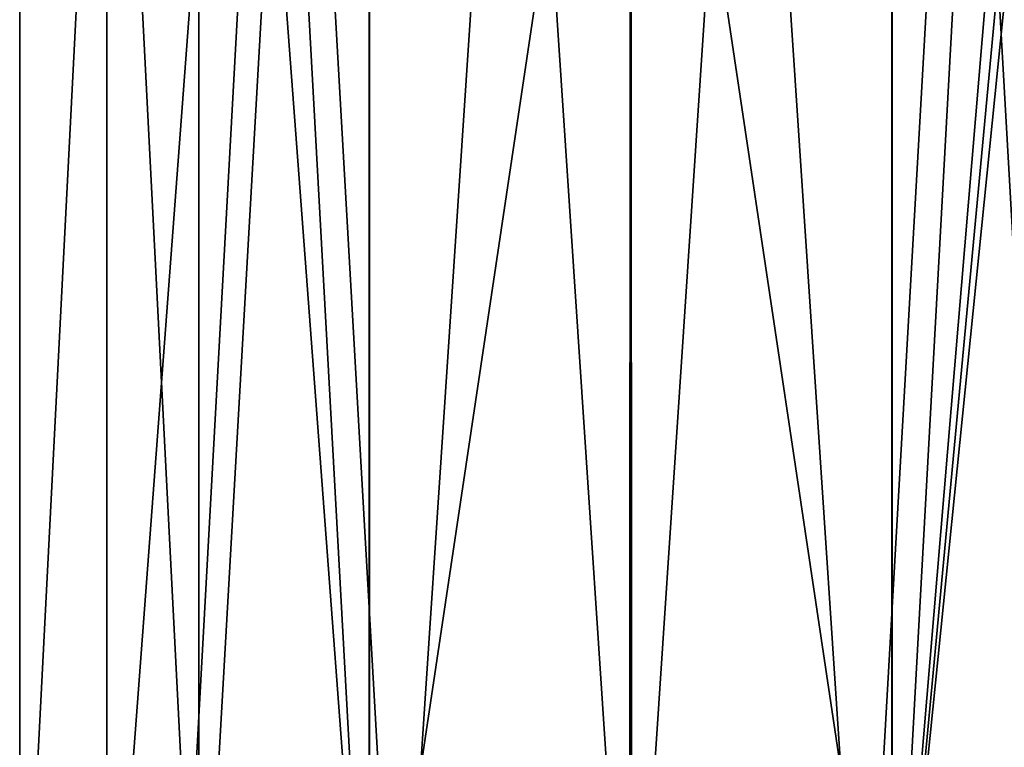
# Model space of a CAD drawing. Units: millimetres. Extents: x -63 to 40, y 568 to 733.
# Drawn here: x -22 to 12, y 625 to 650 of the extents above; entities that cross this region are included whole.
import ezdxf

# ---------------------------------------------------------------- set-up
doc = ezdxf.new("R2010")
doc.units = ezdxf.units.MM
doc.header["$LTSCALE"] = 81.481481
for name, color, linetype in [('306', 7, 'CONTINUOUS'), ('307', 7, 'CONTINUOUS'), ('310', 7, 'CONTINUOUS'), ('312', 7, 'CONTINUOUS')]:
    doc.layers.add(name, color=color, linetype=linetype)

msp = doc.modelspace()

# ---------------------------------------------------------------- linework, layer by layer
at = {"layer": '306', "color": 254, "linetype": 'Continuous', "true_color": 0xd2d2ff}
for points in [[(-19, 733, -5), (-9.991, 733, 10.594), (-19, 613, -5), (-19, 733, -5)], [(-19, 613, -5), (-9.991, 733, 10.594), (-16.585, 613, 4.006), (-19, 613, -5)], [(-16.585, 613, 4.006), (-9.991, 733, 10.594), (-9.976, 613, 10.602), (-16.585, 613, 4.006)], [(-9.991, 733, 10.594), (7.976, 733, 10.602), (-9.976, 613, 10.602), (-9.991, 733, 10.594)], [(-9.976, 613, 10.602), (7.976, 733, 10.602), (7.991, 613, 10.594), (-9.976, 613, 10.602)], [(7.976, 733, 10.602), (14.585, 733, 4.006), (7.991, 613, 10.594), (7.976, 733, 10.602)], [(14.585, 733, 4.006), (15.971, 708, 1), (7.991, 613, 10.594), (14.585, 733, 4.006)], [(15.971, 708, 1), (16.493, 703.758, -0.757), (7.991, 613, 10.594), (15.971, 708, 1)], [(16.493, 703.758, -0.757), (17, 702, -5), (7.991, 613, 10.594), (16.493, 703.758, -0.757)], [(7.991, 613, 10.594), (17, 702, -5), (17, 613, -5), (7.991, 613, 10.594)]]:
    msp.add_3dface(points, dxfattribs=at)
at = {"layer": '307', "color": 254, "linetype": 'Continuous', "true_color": 0xd2d2ff}
for points in [[(-15.846, 613, -19.851), (-22, 613, -5), (-15.845, 733, -19.853), (-15.846, 613, -19.851)], [(-22, 613, -5), (-22, 733, -5), (-15.845, 733, -19.853), (-22, 613, -5)], [(-8.999, 613, -24.417), (-15.846, 613, -19.851), (-15.845, 733, -19.853), (-8.999, 613, -24.417)], [(-1.039, 733, -26), (-8.999, 613, -24.417), (-15.845, 733, -19.853), (-1.039, 733, -26)], [(-0.961, 613, -26), (-8.999, 613, -24.417), (-1.039, 733, -26), (-0.961, 613, -26)], [(6.999, 733, -24.417), (-0.961, 613, -26), (-1.039, 733, -26), (6.999, 733, -24.417)], [(13.845, 613, -19.853), (-0.961, 613, -26), (6.999, 733, -24.417), (13.845, 613, -19.853)], [(13.846, 733, -19.851), (13.845, 613, -19.853), (6.999, 733, -24.417), (13.846, 733, -19.851)]]:
    msp.add_3dface(points, dxfattribs=at)
at = {"layer": '310', "color": 254, "linetype": 'Continuous', "true_color": 0xd2d2ff}
for points in [[(-22, 613, -5), (-15.845, 613, 9.853), (-22, 733, -5), (-22, 613, -5)], [(-22, 733, -5), (-15.845, 613, 9.853), (-15.846, 733, 9.851), (-22, 733, -5)], [(-15.846, 733, 9.851), (-15.845, 613, 9.853), (-8.999, 733, 14.417), (-15.846, 733, 9.851)], [(-15.845, 613, 9.853), (-1.039, 613, 16), (-8.999, 733, 14.417), (-15.845, 613, 9.853)], [(-8.999, 733, 14.417), (-1.039, 613, 16), (-0.961, 733, 16), (-8.999, 733, 14.417)], [(-1.039, 613, 16), (6.999, 613, 14.417), (-0.961, 733, 16), (-1.039, 613, 16)], [(-0.961, 733, 16), (6.999, 613, 14.417), (13.845, 733, 9.853), (-0.961, 733, 16)], [(6.999, 613, 14.417), (13.846, 613, 9.851), (13.845, 733, 9.853), (6.999, 613, 14.417)]]:
    msp.add_3dface(points, dxfattribs=at)
at = {"layer": '312', "color": 254, "linetype": 'Continuous', "true_color": 0xd2d2ff}
for points in [[(-19, 733, -5), (-19, 613, -5), (-9.991, 613, -20.594), (-19, 733, -5)], [(-19, 733, -5), (-9.991, 613, -20.594), (-16.585, 733, -14.006), (-19, 733, -5)], [(-16.585, 733, -14.006), (-9.991, 613, -20.594), (-9.976, 733, -20.602), (-16.585, 733, -14.006)], [(-9.991, 613, -20.594), (7.976, 613, -20.602), (-9.976, 733, -20.602), (-9.991, 613, -20.594)], [(-9.976, 733, -20.602), (7.976, 613, -20.602), (7.991, 733, -20.594), (-9.976, 733, -20.602)], [(7.976, 613, -20.602), (14.585, 613, -14.006), (7.991, 733, -20.594), (7.976, 613, -20.602)], [(14.585, 613, -14.006), (15.971, 708, -11), (7.991, 733, -20.594), (14.585, 613, -14.006)]]:
    msp.add_3dface(points, dxfattribs=at)

doc.saveas('drawing.dxf')
